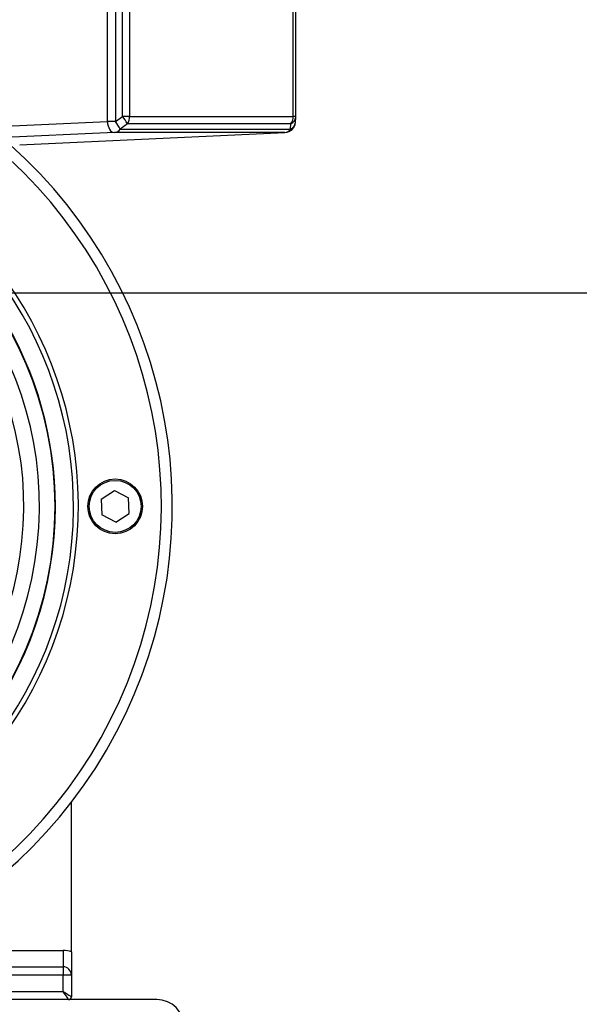
# Model space of a CAD drawing. Units: inches. Extents: x -1 to 2099, y -9 to 2961.
# Drawn here: x 1595 to 1697, y 1851 to 2031 of the extents above; entities that cross this region are included whole.
import ezdxf

# ---------------------------------------------------------------- set-up
doc = ezdxf.new("R2010")
doc.units = ezdxf.units.IN
doc.header["$MEASUREMENT"] = 0
doc.layers.add('Dimension', color=44, linetype='Continuous')
doc.styles.get("Standard").update_dxf_attribs({"font": 'arial.ttf'})
doc.dimstyles.new('ISO-25', dxfattribs={"dimtxt": 2.5, "dimasz": 2.5, "dimexe": 1.25, "dimexo": 0.625, "dimtad": 1, "dimtxsty": 'Standard', "dimcen": 2.5, "dimadec": 0, "dimazin": 0, "dimtfac": 1, "dimtmove": 0, "dimatfit": 3, "dimfxl": 0, "dimarcsym": 0})

# ---------------------------------------------------------------- blocks, each defined once
blk = doc.blocks.new('*D26')
at = {"layer": 'Defpoints', "color": 0, "transparency": 16777216}
for p in [(1569.4, 1980.6), (1742.13, 1980.6), (1649.84, 1571.34)]:
    blk.add_point(p, dxfattribs=at)
at = {"layer": 'Dimension', "color": 0, "lineweight": -2, "transparency": 16777216}
for p, q in [((1579.4, 1980.6), (1752.13, 1980.6)), ((1742.13, 1947.6), (1742.13, 1803.47)), ((1742.13, 1604.34), (1742.13, 1748.47)), ((1659.84, 1571.34), (1752.13, 1571.34))]:
    blk.add_line(p, q, dxfattribs=at)
at = {"layer": 'Dimension', "color": 0, "transparency": 16777216}
for points in [[(1736.63, 1947.6), (1747.63, 1947.6), (1742.13, 1980.6)], [(1736.63, 1604.34), (1747.63, 1604.34), (1742.13, 1571.34)]]:
    blk.add_solid(points, dxfattribs=at)
at = {"layer": 'Dimension', "color": 0, "transparency": 16777216, "insert": (1742.13, 1775.97), "char_height": 25, "attachment_point": 5}
blk.add_mtext('F', dxfattribs=at)
blk = doc.blocks.new('*D27')
at = {"layer": 'Defpoints', "color": 0, "transparency": 16777216}
for p in [(1553.65, 2097.85), (1649.84, 1571.34), (1813.8, 1571.34)]:
    blk.add_point(p, dxfattribs=at)
at = {"layer": 'Dimension', "color": 0, "lineweight": -2, "transparency": 16777216}
for p, q in [((1563.65, 2097.85), (1823.8, 2097.85)), ((1813.8, 2064.85), (1813.8, 1862.52)), ((1813.8, 1604.34), (1813.8, 1806.67)), ((1659.84, 1571.34), (1823.8, 1571.34))]:
    blk.add_line(p, q, dxfattribs=at)
at = {"layer": 'Dimension', "color": 0, "transparency": 16777216}
for points in [[(1808.3, 2064.85), (1819.3, 2064.85), (1813.8, 2097.85)], [(1808.3, 1604.34), (1819.3, 1604.34), (1813.8, 1571.34)]]:
    blk.add_solid(points, dxfattribs=at)
at = {"layer": 'Dimension', "color": 0, "transparency": 16777216, "insert": (1813.8, 1834.6), "char_height": 25, "attachment_point": 5}
blk.add_mtext('G', dxfattribs=at)

msp = doc.modelspace()

# ---------------------------------------------------------------- linework, layer by layer
at = {"color": 7, "linetype": 'Continuous', "lineweight": 25}
for p, q in [((1611.17, 2011.928), (1611.17, 2100.878)), ((1612.645, 2100.878), (1612.645, 2011.928)), ((1613.95, 2012.889), (1613.95, 2099.917)), ((1615.238, 2099.917), (1615.238, 2012.889)), ((1645.145, 2012.889), (1645.145, 2099.917)), ((1645.613, 2012.889), (1645.613, 2099.917)), ((1612.645, 2011.928), (1613.95, 2012.889)), ((1615.238, 2012.889), (1613.95, 2012.889)), ((1615.238, 2012.889), (1645.145, 2012.889)), ((1645.539, 2011.785), (1645.608, 2012.746)), ((1559.781, 2009.652), (1611.17, 2011.928)), ((1612.645, 2011.928), (1611.17, 2011.928)), ((1614.826, 2011.525), (1613.522, 2010.564)), ((1613.522, 2010.564), (1644.665, 2010.564)), ((1644.734, 2011.525), (1614.826, 2011.525)), ((1644.665, 2010.564), (1644.734, 2011.525)), ((1612.455, 2009.929), (1561.066, 2007.653)), ((1595.135, 2007.653), (1643.598, 2009.929)), ((1595.175, 2007.654), (1643.638, 2009.93)), ((1643.598, 2009.929), (1612.455, 2009.929)), ((1643.598, 2009.929), (1643.638, 2009.93)), ((1610.022, 1942.924), (1612.45, 1944.486)), ((1612.45, 1944.486), (1615.017, 1943.166)), ((1610.022, 1942.924), (1610.162, 1940.04)), ((1615.156, 1940.282), (1615.017, 1943.166)), ((1612.729, 1938.72), (1610.162, 1940.04)), ((1612.729, 1938.72), (1615.156, 1940.282)), ((1604.589, 1860.183), (1604.589, 1887.535)), ((1581.089, 1860.441), (1603.089, 1860.441)), ((1603.089, 1860.441), (1603.089, 1857.441)), ((1581.089, 1857.441), (1603.089, 1857.441)), ((1603.089, 1857.441), (1603.089, 1855.941)), ((1603.089, 1855.941), (1581.089, 1855.941)), ((1603.089, 1852.941), (1603.089, 1855.941)), ((1604.589, 1855.941), (1603.089, 1855.941)), ((1604.589, 1855.941), (1604.589, 1851.941)), ((1581.089, 1852.941), (1603.089, 1852.941)), ((1620.189, 1851.441), (1548.092, 1851.441))]:
    msp.add_line(p, q, dxfattribs=at)
at = {"color": 8, "linetype": 'Continuous', "lineweight": 25}
msp.add_line((1645.613, 2012.889), (1645.145, 2012.889), dxfattribs=at)
at = {"color": 7, "linetype": 'Continuous', "lineweight": 25, "flags": 128}
for points in [[(1611.17, 2011.928), (1611.204, 2011.538), (1611.284, 2011.163), (1611.407, 2010.818), (1611.569, 2010.515), (1611.762, 2010.267), (1611.98, 2010.082), (1612.213, 2009.968), (1612.455, 2009.929)], [(1604.089, 1851.441), (1604.07, 1851.47), (1604.013, 1851.555), (1603.921, 1851.694), (1603.796, 1851.88), (1603.645, 1852.107), (1603.472, 1852.367), (1603.284, 1852.648), (1603.089, 1852.941)], [(1603.089, 1852.941), (1603.382, 1852.746), (1603.663, 1852.558), (1603.923, 1852.385), (1604.15, 1852.234), (1604.337, 1852.109), (1604.475, 1852.017), (1604.561, 1851.96), (1604.589, 1851.941)]]:
    msp.add_lwpolyline(points, dxfattribs=at)
at = {"color": 7, "linetype": 'Continuous', "lineweight": 25}
for centre, radius in [((1534.589, 1941.603), 66.95), ((1612.589, 1941.603), 5), ((1612.589, 1941.603), 4.75)]:
    msp.add_circle(centre, radius, dxfattribs=at)
for centre, radius, start, end in [((1605.195, 2006.298), 10.959, 28.48982, 36.97525), ((1612.876, 2012.858), 2.362, 325.65521, 0.76182), ((1642.784, 2012.858), 2.362, 325.65521, 0.76182), ((1643.613, 2012.889), 2, 355.90687, 0), ((1612.339, 2011.337), 1.413, 274.67761, 326.82039), ((1603.883, 2005.332), 10.967, 28.49313, 36.97194), ((1643.483, 2011.337), 1.412, 274.67705, 326.82096), ((1643.545, 2011.928), 2, 272.68874, 355.90687), ((1534.589, 1941.603), 88.45, 180, 48.3096), ((1534.589, 1941.603), 61.3, 101.95702, 78.04298), ((1603.089, 1855.941), 4.5, 70.52878, 90), ((1603.089, 1855.941), 1.5, 0, 90), ((1604.089, 1851.941), 0.5, 270, 0), ((1620.189, 1846.441), 5, 0, 90)]:
    msp.add_arc(centre, radius, start, end, dxfattribs=at)
at = {"color": 8, "linetype": 'Continuous', "lineweight": 25}
for centre, radius, start, end in [((1644.095, 2012.906), 1.522, 294.83193, 353.9632), ((1644.026, 2011.945), 1.522, 294.82888, 353.96625), ((1534.589, 1941.603), 86.45, 180, 49.82037), ((1534.589, 1941.603), 71.273, 278.57232, 67.92926), ((1534.589, 1941.603), 70.39, 279.769, 69.68436), ((1534.589, 1941.603), 64.15, 180, 80.5795), ((1534.589, 1941.603), 67.067, 0, 62.40714), ((1534.589, 1941.603), 67.067, 285.19841, 0)]:
    msp.add_arc(centre, radius, start, end, dxfattribs=at)
at = {"color": 7, "linetype": 'Continuous', "lineweight": 25}
msp.add_ellipse((1639.008, 2009.653), major_axis=(43.892, 1.999), ratio=0.0013318, start_param=3.1708256, end_param=3.1714346, dxfattribs=at)
msp.add_open_spline([(1604.589, 1860.183), (1604.589, 1859.802), (1604.589, 1859.022), (1604.589, 1857.735), (1604.589, 1856.875), (1604.589, 1856.266), (1604.589, 1856.051), (1604.589, 1855.943), (1604.589, 1855.941)], degree=3, knots=[0, 0, 0, 0, 0.21090257, 0.43121183, 0.79390317, 0.89589978, 0.99797461, 1, 1, 1, 1], dxfattribs=at)

# ---------------------------------------------------------------- dimensions: what is measured, and where the dimension line sits
at = {"layer": 'Dimension'}
for base, p1, p2, text, picture, middle in [((1813.795, 1571.341), (1553.653, 2097.853), (1649.839, 1571.341), 'G', '*D27', (1813.795, 1834.597)), ((1742.131, 1980.603), (1649.839, 1571.341), (1569.401, 1980.603), 'F', '*D26', (1742.131, 1775.972))]:
    dim = msp.add_linear_dim(base=base, p1=p1, p2=p2, angle=90, text=text, dimstyle='ISO-25', override={"dimtxt": 25, "dimasz": 33, "dimexe": 10, "dimexo": 10, "dimgap": 15, "dimtih": 1, "dimtoh": 1, "dimadec": 2, "dimtzin": 0}, dxfattribs=at)
    dim.commit()
    dim.dimension.update_dxf_attribs({"geometry": picture, "text_midpoint": middle, "dimtype": 160})

doc.saveas('drawing.dxf')
